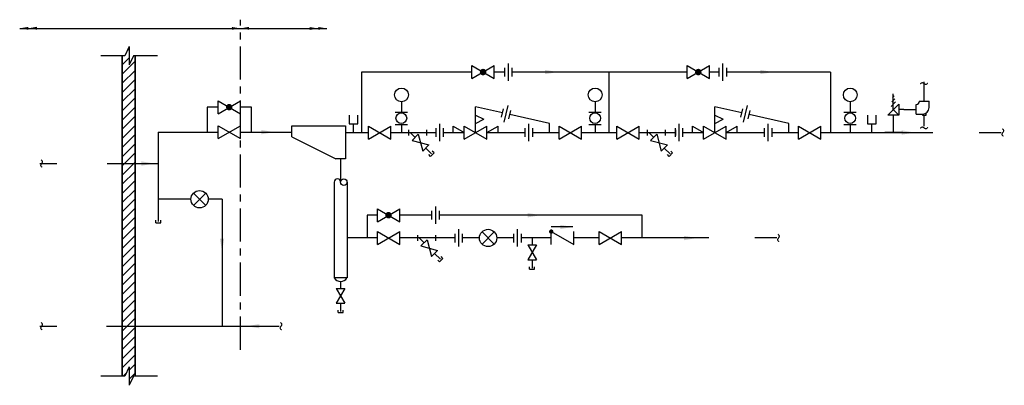
# Model space of a CAD drawing. Units: inches. Extents: x -0.3 to 13.9, y 1.7 to 7.
import ezdxf
from ezdxf.enums import TextEntityAlignment as Align

# ---------------------------------------------------------------- set-up
doc = ezdxf.new("R2010")
doc.units = ezdxf.units.IN
doc.header["$LTSCALE"] = 96
doc.header["$MEASUREMENT"] = 0
doc.linetypes.add('CENTERX2', pattern=[4, 2.5, -0.5, 0.5, -0.5])
doc.layers.add('A-WALL', color=3, linetype='Continuous', lineweight=35)
for name, color, linetype in [('C-ANNO-DIMS', 9, 'Continuous'), ('M-ANNO-DIMS', 9, 'Continuous'), ('M-anno-text', 7, 'Continuous'), ('M-stem-eqpm', 7, 'Continuous'), ('M-stem-pipe', 7, 'Continuous')]:
    doc.layers.add(name, color=color, linetype=linetype)
doc.styles.add("don't use either", font='romans.shx')
doc.dimstyles.get("Standard").update_dxf_attribs({"dimtxt": 0.18, "dimasz": 0.18, "dimexe": 0.18, "dimexo": 0.0625, "dimgap": 0.09, "dimtad": 0, "dimtih": 1, "dimtoh": 1, "dimdec": 4, "dimzin": 0, "dimdsep": 46, "dimtxsty": 'Standard', "dimcen": 0.09, "dimadec": 0, "dimazin": 0, "dimtfac": 1, "dimtdec": 4, "dimtofl": 0, "dimtmove": 0, "dimatfit": 3, "dimfxl": 1, "dimtolj": 1, "dimtzin": 0, "dimarcsym": 0})

# ---------------------------------------------------------------- blocks, each defined once
blk = doc.blocks.new('M065')
for p, q in [((-0.062, 0.247), (-0.062, 0.122)), ((0.063, 0.122), (0.063, 0.247)), ((-0.062, 0.122), (0.063, 0.122)), ((0.001, -0.003), (0.001, 0.122)), ((-0.094, -0.003), (0.096, -0.003))]:
    blk.add_line(p, q)
blk = doc.blocks.new('m033')
for p, q in [((-0.028, 0.441), (0.035, 0.378)), ((-0.017, 0.487), (0.027, 0.443)), ((-0.006, 0.53), (0.017, 0.507)), ((0.005, 0.331), (0.005, 0.56)), ((-0.149, 0.331), (-0.075, 0.331)), ((-0.073, 0.331), (-0.075, 0.331)), ((-0.073, 0.409), (-0.073, 0.253)), ((0.083, 0.253), (-0.073, 0.409)), ((-0.073, 0.253), (0.005, 0.331)), ((-0.073, 0.253), (0.083, 0.253)), ((0.005, 0.253), (0.005, 0)), ((-0.128, 0), (0.128, 0))]:
    blk.add_line(p, q)
blk = doc.blocks.new('M060')
for p, q in [((-0.002, 0.44), (-0.002, 0.293)), ((-0.093, 0.293), (0.085, 0.293)), ((-0.093, 0.115), (0.085, 0.115)), ((-0.002, 0.115), (-0.002, -0.003))]:
    blk.add_line(p, q)
for centre, radius in [((-0.002, 0.54), 0.0997), ((-0.004, 0.204), 0.0777)]:
    blk.add_circle(centre, radius)

msp = doc.modelspace()

# ---------------------------------------------------------------- hatches: boundary and pattern name
at = {"layer": 'A-WALL'}
h = msp.add_hatch(dxfattribs=at)
h.set_pattern_fill('ANSI31', color=256, scale=0.75, style=0)
h.set_pattern_definition([(45, (-0.97659, -1.9093), (-0.0662913, 0.0662913), [])])
h.paths.add_polyline_path([(1.382, 1.867), (1.358, 1.867), (1.297, 1.735), (1.297, 2), (1.235, 1.867), (1.195, 1.867), (1.195, 6.495), (1.234, 6.493), (1.297, 6.626), (1.297, 6.361), (1.358, 6.494), (1.382, 6.494)])

# ---------------------------------------------------------------- linework, layer by layer
for p, q in [((6.297, 5.385), (6.297, 5.754)), ((9.753, 5.385), (9.753, 5.754)), ((6.297, 5.637), (6.417, 5.577)), ((6.297, 5.517), (6.417, 5.577)), ((9.753, 5.637), (9.873, 5.577)), ((9.753, 5.517), (9.873, 5.577))]:
    msp.add_line(p, q)
for p, q in [((1.195, 6.495), (1.195, 1.867)), ((1.382, 6.495), (1.382, 1.867))]:
    msp.add_line(p, q, dxfattribs=at)
at = {"layer": 'C-ANNO-DIMS'}
for p, q in [((1.297, 6.626), (1.234, 6.493)), ((1.297, 6.626), (1.297, 6.361)), ((1.235, 6.494), (0.887, 6.494)), ((1.358, 6.494), (1.297, 6.361)), ((1.706, 6.494), (1.358, 6.494)), ((1.297, 2), (1.234, 1.866)), ((1.297, 2), (1.297, 1.735)), ((1.235, 1.867), (0.887, 1.867)), ((1.358, 1.867), (1.297, 1.735)), ((1.706, 1.867), (1.358, 1.867))]:
    msp.add_line(p, q, dxfattribs=at)
at = {"layer": 'M-ANNO-DIMS', "color": 7, "linetype": 'CENTERX2', "ltscale": 0.002}
msp.add_line((2.903, 2.249), (2.903, 7.014), dxfattribs=at)
at = {"layer": 'M-ANNO-DIMS', "color": 7}
for points in [[(7.298, 6.29), (7.486, 6.258), (7.298, 6.227)], [(10.407, 6.29), (10.594, 6.258), (10.407, 6.227)], [(3.205, 5.422), (3.393, 5.39), (3.205, 5.359)], [(12.452, 5.416), (12.64, 5.385), (12.452, 5.354)], [(1.472, 4.969), (1.66, 4.937), (1.472, 4.906)], [(7.052, 4.222), (7.24, 4.191), (7.052, 4.16)], [(2.668, 3.853), (2.637, 3.666), (2.606, 3.853)], [(9.309, 3.893), (9.496, 3.862), (9.309, 3.83)], [(3.177, 2.557), (2.989, 2.588), (3.177, 2.619)]]:
    msp.add_solid(points, dxfattribs=at)
at = {"layer": 'M-stem-eqpm', "linetype": 'Continuous'}
for p, q in [((6.243, 6.165), (6.243, 6.352)), ((6.568, 6.165), (6.568, 6.352)), ((9.351, 6.165), (9.351, 6.352)), ((9.676, 6.165), (9.676, 6.352)), ((2.579, 5.657), (2.579, 5.845)), ((2.903, 5.657), (2.903, 5.845)), ((12.705, 5.84), (12.847, 5.84)), ((12.847, 5.746), (12.847, 5.84)), ((12.66, 5.652), (12.66, 5.791)), ((12.66, 5.652), (12.765, 5.652)), ((12.755, 5.63), (12.755, 5.652)), ((12.799, 5.63), (12.755, 5.63)), ((12.799, 5.664), (12.799, 5.63)), ((2.579, 5.297), (2.579, 5.484)), ((2.903, 5.297), (2.903, 5.484)), ((3.646, 5.481), (4.419, 5.481)), ((3.646, 5.322), (3.646, 5.481)), ((4.419, 5.481), (4.419, 5.005)), ((4.75, 5.291), (4.75, 5.479)), ((5.075, 5.291), (5.075, 5.479)), ((5.328, 5.426, 0.029), (5.328, 5.344, -0.029)), ((5.591, 5.426, 0.029), (5.591, 5.344, -0.029)), ((5.972, 5.385), (5.972, 5.479)), ((6.135, 5.291), (6.135, 5.479)), ((6.459, 5.291), (6.459, 5.479)), ((6.622, 5.385), (6.622, 5.479)), ((7.367, 5.385), (7.367, 5.516)), ((7.504, 5.291), (7.504, 5.479)), ((7.829, 5.291), (7.829, 5.479)), ((8.335, 5.291), (8.335, 5.479)), ((8.66, 5.291), (8.66, 5.479)), ((8.773, 5.426, 0.029), (8.773, 5.344, -0.029)), ((9.036, 5.426, 0.029), (9.036, 5.344, -0.029)), ((9.183, 5.426, 0.029), (9.183, 5.344, -0.029)), ((9.428, 5.385), (9.428, 5.479)), ((9.59, 5.291), (9.59, 5.479)), ((9.915, 5.291), (9.915, 5.479)), ((10.077, 5.385), (10.077, 5.479)), ((10.823, 5.385), (10.823, 5.516)), ((10.96, 5.291), (10.96, 5.479)), ((11.285, 5.291), (11.285, 5.479)), ((3.646, 5.322), (4.278, 5.005)), ((5.38, 5.27), (5.469, 5.359)), ((8.825, 5.27), (8.914, 5.359)), ((5.534, 5.117), (5.622, 5.206)), ((8.978, 5.117), (9.067, 5.206)), ((4.419, 5.005), (4.278, 5.005)), ((4.879, 4.097), (4.879, 4.285)), ((5.204, 4.097), (5.204, 4.285)), ((4.879, 3.768), (4.879, 3.955)), ((5.203, 3.768), (5.203, 3.955)), ((5.457, 3.903, 0.029), (5.457, 3.821, -0.029)), ((5.719, 3.903, 0.029), (5.719, 3.821, -0.029)), ((7.389, 3.768), (7.389, 3.955)), ((7.714, 3.768), (7.714, 3.955)), ((8.08, 3.768), (8.08, 3.955)), ((8.405, 3.768), (8.405, 3.955)), ((5.509, 3.747), (5.597, 3.836)), ((7.051, 3.763), (7.176, 3.763)), ((5.662, 3.594), (5.75, 3.683)), ((7.051, 3.546), (7.176, 3.546)), ((4.286, 3.135), (4.411, 3.135)), ((4.286, 2.919), (4.411, 2.919))]:
    msp.add_line(p, q, dxfattribs=at)
at = {"layer": 'M-stem-eqpm'}
for p, q in [((6.243, 6.352), (6.568, 6.165)), ((6.243, 6.165), (6.568, 6.352)), ((6.719, 6.196, -0.029), (6.719, 6.321, -0.029)), ((6.773, 6.133, -0.029), (6.773, 6.383, -0.029)), ((6.827, 6.196, -0.029), (6.827, 6.321, -0.029)), ((9.351, 6.352), (9.676, 6.165)), ((9.351, 6.165), (9.676, 6.352)), ((9.816, 6.196), (9.816, 6.321)), ((9.87, 6.133), (9.87, 6.383)), ((9.924, 6.196), (9.924, 6.321)), ((2.579, 5.657), (2.903, 5.845)), ((2.579, 5.845), (2.903, 5.657)), ((6.687, 5.667), (6.297, 5.754)), ((6.673, 5.606), (6.701, 5.728)), ((6.712, 5.533), (6.768, 5.777)), ((6.778, 5.582), (6.807, 5.704)), ((10.143, 5.667), (9.753, 5.754)), ((10.129, 5.606), (10.157, 5.728)), ((10.167, 5.533), (10.224, 5.777)), ((10.234, 5.582), (10.262, 5.704)), ((7.367, 5.516), (6.793, 5.643)), ((10.823, 5.516), (10.248, 5.643)), ((2.579, 5.484), (2.903, 5.297)), ((2.579, 5.297), (2.903, 5.484)), ((4.75, 5.291), (5.075, 5.479)), ((4.75, 5.479), (5.075, 5.291)), ((5.727, 5.322), (5.727, 5.447)), ((5.782, 5.26), (5.782, 5.51)), ((5.836, 5.322), (5.836, 5.447)), ((5.972, 5.479), (6.135, 5.385)), ((6.135, 5.291), (6.459, 5.479)), ((6.135, 5.479), (6.459, 5.291)), ((6.459, 5.385), (6.622, 5.479)), ((7.014, 5.322), (7.014, 5.447)), ((7.068, 5.26), (7.068, 5.51)), ((7.122, 5.322), (7.122, 5.447)), ((7.504, 5.479), (7.829, 5.291)), ((7.504, 5.291), (7.829, 5.479)), ((8.335, 5.291), (8.66, 5.479)), ((8.335, 5.479), (8.66, 5.291)), ((9.183, 5.322), (9.183, 5.447)), ((9.237, 5.26), (9.237, 5.51)), ((9.291, 5.322), (9.291, 5.447)), ((9.428, 5.479), (9.59, 5.385)), ((9.59, 5.291), (9.915, 5.479)), ((9.59, 5.479), (9.915, 5.291)), ((9.915, 5.385), (10.077, 5.479)), ((10.47, 5.322), (10.47, 5.447)), ((10.524, 5.26), (10.524, 5.51)), ((10.578, 5.322), (10.578, 5.447)), ((10.96, 5.291), (11.285, 5.479)), ((10.96, 5.479), (11.285, 5.291)), ((5.38, 5.27), (5.622, 5.206)), ((5.469, 5.359), (5.534, 5.117)), ((8.825, 5.27), (9.067, 5.206)), ((8.914, 5.359), (8.978, 5.117)), ((5.648, 5.041), (5.624, 5.066)), ((5.648, 5.041), (5.698, 5.09)), ((5.698, 5.09), (5.673, 5.115)), ((9.093, 5.041), (9.069, 5.066)), ((9.093, 5.041), (9.143, 5.09)), ((9.143, 5.09), (9.118, 5.115)), ((2.401, 4.51), (2.224, 4.333)), ((2.224, 4.51), (2.401, 4.333)), ((4.879, 4.097), (5.204, 4.285)), ((4.879, 4.285), (5.204, 4.097)), ((5.722, 4.066), (5.722, 4.316)), ((5.668, 4.128), (5.668, 4.253)), ((5.777, 4.128), (5.777, 4.253)), ((1.68, 4.081), (1.68, 4.117)), ((1.68, 4.081), (1.751, 4.081)), ((1.751, 4.081), (1.751, 4.117)), ((6.055, 3.737), (6.055, 3.987)), ((6.905, 3.737), (6.905, 3.987)), ((4.879, 3.955), (5.203, 3.768)), ((4.879, 3.768), (5.203, 3.955)), ((6.001, 3.799), (6.001, 3.924)), ((6.11, 3.799), (6.11, 3.924)), ((6.391, 3.95), (6.568, 3.773)), ((6.568, 3.95), (6.391, 3.773)), ((6.85, 3.799), (6.85, 3.924)), ((6.959, 3.799), (6.959, 3.924)), ((7.389, 3.955), (7.714, 3.768)), ((8.08, 3.768), (8.405, 3.955)), ((8.08, 3.955), (8.405, 3.768)), ((5.509, 3.747), (5.75, 3.683)), ((5.597, 3.836), (5.662, 3.594)), ((7.176, 3.763), (7.051, 3.546)), ((7.051, 3.763), (7.176, 3.546)), ((5.777, 3.518), (5.826, 3.568)), ((5.826, 3.568), (5.802, 3.593)), ((5.777, 3.518), (5.752, 3.543)), ((7.078, 3.411), (7.078, 3.446)), ((7.148, 3.411), (7.148, 3.446)), ((7.078, 3.411), (7.148, 3.411)), ((4.411, 3.135), (4.286, 2.919)), ((4.286, 3.135), (4.411, 2.919)), ((4.314, 2.784), (4.314, 2.819)), ((4.314, 2.784), (4.384, 2.784)), ((4.384, 2.784), (4.384, 2.819))]:
    msp.add_line(p, q, dxfattribs=at)
for points, const_width in [([(6.382, 6.258, 1), (6.429, 6.258, 1)], 0.0469), ([(9.49, 6.258, 1), (9.537, 6.258, 1)], 0.0469), ([(2.718, 5.751, 1), (2.764, 5.751, 1)], 0.0469), ([(5.018, 4.191, 1), (5.065, 4.191, 1)], 0.0469), ([(7.374, 3.955, 1), (7.405, 3.955, 1)], 0.0312)]:
    msp.add_lwpolyline(points, format="xyb", close=True, dxfattribs=dict(at, const_width=const_width))
for centre in [(2.312, 4.422), (6.479, 3.862)]:
    msp.add_circle(centre, 0.125, dxfattribs=at)
at = {"layer": 'M-stem-eqpm', "linetype": 'Continuous'}
for centre, radius, start, end in [((12.659, 5.837), 0.0469, 270.81, 2.91), ((12.753, 5.746), 0.0938, 270, 0)]:
    msp.add_arc(centre, radius, start, end, dxfattribs=at)
at = {"layer": 'M-stem-pipe', "linetype": 'Continuous'}
for p, q in [((-0.285, 6.889), (4.15, 6.889)), ((4.649, 6.258), (4.649, 5.385)), ((6.243, 6.258), (4.649, 6.258)), ((6.719, 6.258, -0.029), (6.568, 6.258)), ((9.351, 6.258, 0.001), (6.827, 6.258, -0.028)), ((8.221, 6.258), (8.221, 5.385)), ((9.816, 6.258), (9.676, 6.258)), ((11.421, 6.258), (9.924, 6.258)), ((11.421, 6.258), (11.421, 5.385)), ((12.773, 5.84), (12.773, 6.117)), ((12.483, 5.716), (12.66, 5.716)), ((12.773, 5.477), (12.773, 5.63)), ((1.715, 5.39), (2.579, 5.39)), ((2.903, 5.39), (3.646, 5.39)), ((4.419, 5.385), (4.75, 5.385)), ((5.075, 5.385), (5.727, 5.385)), ((5.355, 5.384), (5.425, 5.314)), ((5.836, 5.385), (6.135, 5.385)), ((6.459, 5.385), (7.014, 5.385)), ((7.122, 5.385), (7.504, 5.385)), ((7.829, 5.385), (8.335, 5.385)), ((8.66, 5.385), (9.183, 5.385)), ((8.8, 5.384), (8.87, 5.314)), ((9.291, 5.385), (9.59, 5.385)), ((9.915, 5.385), (10.47, 5.385)), ((10.578, 5.385), (10.96, 5.385)), ((11.285, 5.385), (12.901, 5.385)), ((13.571, 5.385), (13.886, 5.385)), ((5.578, 5.161), (5.661, 5.078)), ((9.023, 5.161), (9.106, 5.078)), ((4.349, 5.005), (4.349, 4.668)), ((0.006, 4.937), (0.251, 4.937)), ((0.978, 4.937), (1.715, 4.937)), ((4.257, 4.668), (4.257, 3.286)), ((4.441, 4.668), (4.441, 3.286)), ((4.731, 4.191), (4.731, 3.862)), ((4.879, 4.191), (4.731, 4.191)), ((5.668, 4.191), (5.204, 4.191)), ((8.703, 4.191), (5.777, 4.191)), ((8.703, 3.862), (8.703, 4.191)), ((4.87, 3.862), (4.441, 3.862)), ((5.446, 3.862), (5.203, 3.862)), ((6.001, 3.862), (5.446, 3.862)), ((5.483, 3.862), (5.553, 3.792)), ((6.354, 3.862), (6.108, 3.862)), ((6.85, 3.862), (6.604, 3.862)), ((7.389, 3.862), (6.959, 3.862)), ((7.113, 3.862), (7.113, 3.763)), ((8.08, 3.862), (7.714, 3.862)), ((9.665, 3.862), (8.404, 3.862)), ((10.646, 3.862), (10.33, 3.862)), ((5.706, 3.639), (5.789, 3.555)), ((7.113, 3.546), (7.113, 3.428)), ((4.441, 3.286), (4.257, 3.286)), ((4.349, 3.234), (4.349, 3.135)), ((4.349, 2.919), (4.349, 2.801))]:
    msp.add_line(p, q, dxfattribs=at)
at = {"layer": 'M-stem-pipe'}
for p, q in [((2.42, 5.751), (2.42, 5.39)), ((2.579, 5.751), (2.42, 5.751)), ((3.062, 5.751), (2.903, 5.751)), ((3.062, 5.39), (3.062, 5.751)), ((1.715, 5.39), (1.715, 4.099)), ((2.187, 4.422), (1.715, 4.422)), ((2.637, 4.422), (2.437, 4.422)), ((2.637, 4.422), (2.637, 2.588)), ((0.006, 2.588), (0.251, 2.588)), ((0.969, 2.588), (3.463, 2.588))]:
    msp.add_line(p, q, dxfattribs=at)
msp.add_circle((4.395, 4.668), 0.0459, dxfattribs=at)
msp.add_arc((4.303, 4.668), 0.0459, 0, 180, dxfattribs=at)
at = {"layer": 'M-stem-pipe', "linetype": 'Continuous'}
msp.add_arc((4.349, 3.342), 0.108, 211.6044, 328.3956, dxfattribs=at)
for points in [[(-0.16, 6.869), (-0.285, 6.889), (-0.16, 6.911)], [(-0.035, 6.87), (-0.16, 6.89), (-0.035, 6.912)], [(2.778, 6.909), (2.903, 6.889), (2.779, 6.868)], [(3.028, 6.869), (2.903, 6.889), (3.028, 6.911)], [(3.9, 6.908), (4.025, 6.888), (3.9, 6.866)], [(4.025, 6.909), (4.15, 6.889), (4.025, 6.868)]]:
    msp.add_solid(points, dxfattribs=at)

# ---------------------------------------------------------------- block references
at = {"layer": 'M-anno-text'}
for p in [(4.534, 5.388), (12.018, 5.388)]:
    msp.add_blockref('M065', p, dxfattribs=at)
at = {"layer": 'M-stem-eqpm'}
for p in [(5.23, 5.388), (8.027, 5.388), (11.71, 5.388)]:
    msp.add_blockref('M060', p, dxfattribs=at)
at = {"layer": 'M-stem-eqpm', "xscale": -1}
msp.add_blockref('m033', (12.334, 5.385), dxfattribs=at)

# ---------------------------------------------------------------- texts
at = {"layer": 'M-anno-text', "style": "don't use either"}
for rotation, p in [(180, (12.773, 6.117)), (180, (12.773, 5.477)), (270, (13.886, 5.385)), (270, (0.006, 4.937)), (270, (10.646, 3.862)), (270, (0.006, 2.588)), (270, (3.463, 2.588))]:
    msp.add_text('~', height=0.188, rotation=rotation, dxfattribs=at).set_placement(p, align=Align.MIDDLE)

# ---------------------------------------------------------------- leaders
at = {"layer": 'M-ANNO-DIMS'}
msp.add_leader([(7.702, 4.021), (7.389, 4.021)], dimstyle='Standard', override={"dimgap": 0.03125, "dimtad": 0}, dxfattribs=at)

doc.saveas('drawing.dxf')
